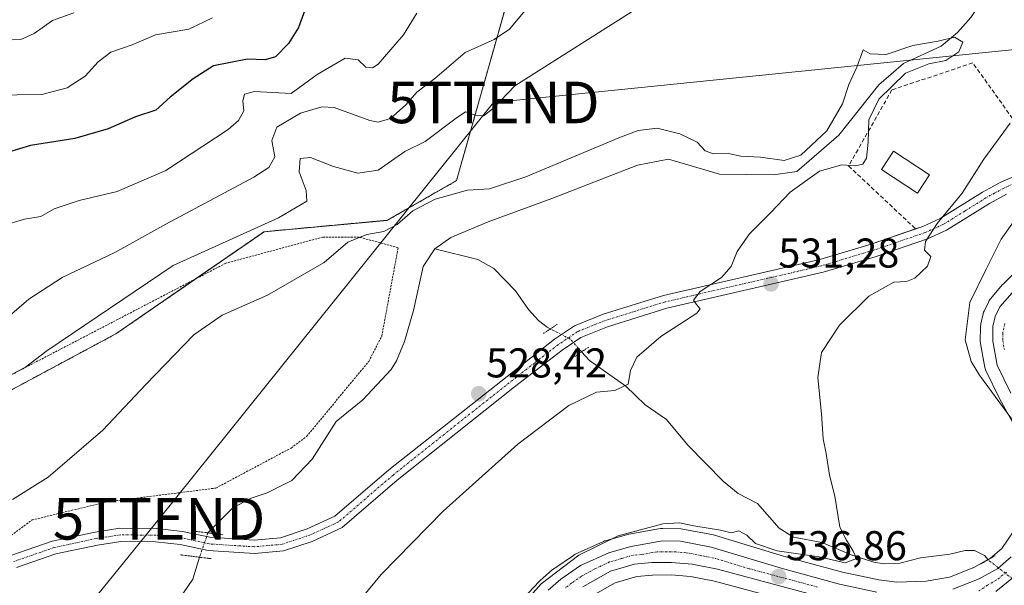
# Model space of a CAD drawing. Units: metres. Extents: x 596889 to 600322, y 4752249 to 4754612.
# Drawn here: x 599575 to 599813, y 4753478 to 4753614 of the extents above; entities that cross this region are included whole.
import ezdxf
from ezdxf.enums import TextEntityAlignment as Align

# ---------------------------------------------------------------- set-up
doc = ezdxf.new("R2010")
doc.units = ezdxf.units.M
doc.header["$MEASUREMENT"] = 0
for name, pattern in [('TRAZO_Y_PUNTO', [1, 0.5, -0.25, 0, -0.25]), ('TRAZOS', [0.75, 0.5, -0.25]), ('TRAZOS2', [0.375, 0.25, -0.125]), ('TRAZOSX2', [1.5, 1, -0.5])]:
    doc.linetypes.add(name, pattern=pattern)
doc.layers.get('0').update_dxf_attribs({"lineweight": 5})
for name, color, linetype, lineweight in [('Alambrada', 19, 'TRAZOS', 0), ('Arbolado forestal', 92, 'TRAZOS', 0), ('Arbolado forestal CxS', 92, 'Continuous', 0), ('Carretera de calzada única', 19, 'Continuous', 13), ('Carretera de calzada única Cxs', 19, 'Continuous', 13), ('Carretera de calzada única eje', 19, 'TRAZO_Y_PUNTO', 0), ('Carátula', 7, 'Continuous', 5), ('Corriente natural lineal', 142, 'Continuous', 13), ('Corriente natural lineal oculto', 19, 'TRAZO_Y_PUNTO', 13), ('Curva de nivel maestra', 36, 'Continuous', 30), ('Curva de nivel normal', 36, 'Continuous', 0), ('Edificación ligera', 1, 'Continuous', 0), ('Edificación ligera Cxs', 1, 'Continuous', 0), ('Núcleo urbano', 19, 'Continuous', 0), ('Núcleo urbano CxS', 19, 'Continuous', 0), ('Pista pavimentada', 135, 'Continuous', 13), ('Pista pavimentada Cxs', 135, 'Continuous', 0), ('Pista pavimentada eje', 135, 'TRAZO_Y_PUNTO', 0), ('Prado', 92, 'Continuous', 0), ('Prado CxS', 92, 'Continuous', 0), ('Puente lineal', 2, 'TRAZOS2', 0), ('Punto de cota en terreno', 7, 'Continuous', 0), ('Rótulo de punto de cota en terreno', 19, 'Continuous', 0), ('Seto lineal', 92, 'TRAZOSX2', 0), ('Tendido', 6, 'Continuous', 0), ('Torre de tendido puntual', 7, 'Continuous', 0)]:
    doc.layers.add(name, color=color, linetype=linetype, lineweight=lineweight)
doc.styles.add('Arial', font='txt', dxfattribs={"height": 0.2})

# ---------------------------------------------------------------- blocks, each defined once
blk = doc.blocks.new('*U153')
at = {"layer": 'Prado CxS', "color": 92, "linetype": 'Continuous', "lineweight": 0}
for points in [[(599815.6, 4753553.66, 542.31), (599812.48, 4753550.62, 542.01), (599812.29, 4753550.43, 542.02), (599809.35, 4753547, 541.48), (599809.04, 4753546.56, 541.4), (599808.94, 4753546.37, 541.38), (599807.81, 4753544.04, 541.18), (599807.69, 4753543.76, 541.17), (599807.58, 4753543.39, 541.16), (599807.03, 4753540.96, 540.91), (599807.01, 4753540.82, 540.9), (599806.96, 4753540.33, 540.86), (599806.92, 4753536.81, 540.67), (599806.97, 4753536.26, 540.65), (599808.01, 4753530.49, 540.43), (599808.14, 4753529.99, 540.42), (599808.27, 4753529.7, 540.42), (599811.57, 4753522.98, 539.89), (599811.64, 4753522.85, 539.89), (599817.61, 4753512.06, 539.5)], [(599816.34, 4753493.14, 538.36), (599812.09, 4753486.86, 538.19), (599809.38, 4753484.52, 537.98), (599805.35, 4753482.23, 537.72), (599799.51, 4753479.94, 537.9), (599793.87, 4753478.95, 537.73), (599786.81, 4753478.76, 537.21), (599782.47, 4753479.3, 536.56), (599773.71, 4753481.13, 536.05), (599759.75, 4753484.95, 535.36), (599742.88, 4753490.04, 535.42), (599742.57, 4753490.12, 535.43), (599735.18, 4753491.52, 535.2), (599734.71, 4753491.57, 535.2), (599730.42, 4753491.67, 535.18), (599730.35, 4753491.67, 535.17), (599729.83, 4753491.62, 535.14), (599722.19, 4753490.27, 534.96), (599721.91, 4753490.21, 534.96), (599716.55, 4753488.72, 535.04), (599716.32, 4753488.65, 535), (599716.1, 4753488.56, 534.95), (599709.3, 4753485.44, 534.34), (599709.05, 4753485.31, 534.36), (599708.87, 4753485.19, 534.38), (599704.12, 4753481.97, 534.3), (599703.87, 4753481.79, 534.3), (599703.81, 4753481.74, 534.3), (599700.76, 4753479.04, 534.57), (599700.57, 4753478.85, 534.57), (599695.4, 4753473.4, 534.93)], [(599394.79, 4753508.7, 573.91), (599411.1, 4753530.03, 573.99), (599441.43, 4753547.36, 572.14), (599474.24, 4753563.02, 564.74), (599496.44, 4753568.89, 563.95), (599508.18, 4753572, 563.46), (599517.55, 4753554.69, 558.17), (599538.46, 4753516.48, 539.05), (599561.54, 4753487.63, 530.02), (599566.03, 4753521.11, 533.81), (599598.57, 4753538.57, 532.99), (599634.28, 4753563.18, 534.18), (599663.97, 4753565.91, 530.36), (599680.66, 4753575.48, 530.62), (599695.34, 4753627.39, 542.14), (599680.28, 4753649.97, 548.61), (599686.55, 4753690.12, 551.65), (599676.94, 4753721.73, 558.68), (599655.16, 4753746.33, 568.1), (599632.07, 4753776.64, 580.55), (599613.75, 4753792.84, 587.43), (599608.73, 4753814.17, 592.59), (599617.51, 4753830.48, 594.41)], [(599712.77, 4753475.11, 536.12), (599718.92, 4753478.56, 535.87), (599724.1, 4753480.09, 536.21), (599727.88, 4753480.44, 536.38), (599732.37, 4753480.46, 536.61), (599737.05, 4753480.1, 536.97), (599742.84, 4753478.94, 537.14), (599775.7, 4753470.11, 538.5)]]:
    blk.add_polyline3d(points, dxfattribs=at)
blk = doc.blocks.new('*U179')
at = {"layer": 'Curva de nivel normal', "color": 36, "linetype": 'Continuous', "lineweight": 0}
blk.add_polyline3d([(599571.55, 4753609.29, 560), (599575.64, 4753609.45, 560), (599578.83, 4753610.92, 560), (599583.24, 4753614.06, 560), (599588.42, 4753615.88, 560)], dxfattribs=at)
blk = doc.blocks.new('*U188')
at = {"layer": 'Curva de nivel normal', "color": 36, "linetype": 'Continuous', "lineweight": 0}
blk.add_polyline3d([(599621.81, 4753614.7, 555), (599616.1, 4753612, 555), (599608.09, 4753610.58, 555), (599602.5, 4753608.23, 555), (599597.34, 4753606.43, 555), (599594.26, 4753604.12, 555), (599591.16, 4753600.64, 555), (599586.77, 4753597.84, 555), (599580.71, 4753596.27, 555), (599568.72, 4753596.05, 555)], dxfattribs=at)
blk = doc.blocks.new('*U262')
at = {"layer": 'Curva de nivel maestra', "color": 36, "linetype": 'Continuous', "lineweight": 30}
blk.add_polyline3d([(599644.96, 4753619.03, 550), (599642.55, 4753612.36, 550), (599640.19, 4753608.5, 550), (599637.02, 4753605.3, 550), (599634.54, 4753604.55, 550), (599630.25, 4753604.74, 550), (599622.06, 4753603.12, 550), (599617.16, 4753600.04, 550), (599611.6, 4753595.57, 550), (599608.21, 4753592.45, 550), (599603.28, 4753590.81, 550), (599596.71, 4753587.99, 550), (599588.69, 4753585.62, 550), (599577.97, 4753583.95, 550), (599572.67, 4753582.3, 550)], dxfattribs=at)
blk = doc.blocks.new('5PATER')
at = {"layer": 'Carátula', "linetype": 'Continuous', "lineweight": 5}
h = blk.add_hatch(color=250, dxfattribs=at)
edge = h.paths.add_edge_path()
edge.add_ellipse((0, 0.01), major_axis=(-1.33, -1.34), ratio=0.999422, start_angle=0, end_angle=360)
blk = doc.blocks.new('5TTEND')
blk.add_text('5TTEND', height=10).set_placement((0, 0), align=Align.MIDDLE_CENTER)

msp = doc.modelspace()

# ---------------------------------------------------------------- linework, layer by layer
at = {"layer": 'Alambrada', "color": 19, "linetype": 'TRAZOS', "lineweight": 0}
msp.add_polyline3d([(599561.29, 4753481.1, 533.45), (599578.33, 4753493.71, 529.32), (599596.26, 4753498.05, 528.08), (599622.66, 4753501.4, 528.82), (599640.78, 4753511.05, 526.4), (599644.52, 4753513.81, 528.49), (599659.5, 4753531.93, 530.39), (599662.65, 4753538.04, 534.61), (599666.59, 4753559.32, 529.26), (599657.13, 4753561.88, 534.32), (599648.46, 4753561.88, 538.66), (599625.02, 4753555.57, 533.11), (599571.63, 4753527.8, 536.14), (599543.66, 4753509.08, 534.57)], dxfattribs=at)
at = {"layer": 'Arbolado forestal', "color": 92, "linetype": 'TRAZOS', "lineweight": 0}
msp.add_polyline3d([(599394.79, 4753508.7, 573.91), (599411.1, 4753530.03, 573.99), (599441.43, 4753547.36, 572.14), (599474.24, 4753563.02, 564.74), (599496.44, 4753568.89, 563.95), (599508.18, 4753572, 563.46), (599517.55, 4753554.69, 558.17), (599533.04, 4753526.38, 546.25), (599538.46, 4753516.48, 539.05), (599541.29, 4753512.94, 535.82), (599544.13, 4753509.39, 534.23), (599561.53, 4753487.63, 530.02), (599566.03, 4753521.11, 533.81), (599598.57, 4753538.57, 532.99), (599617.77, 4753551.8, 532.19), (599634.28, 4753563.18, 534.18), (599663.97, 4753565.92, 530.36), (599680.66, 4753575.48, 530.62), (599695.34, 4753627.39, 542.14)], dxfattribs=at)
at = {"layer": 'Arbolado forestal CxS', "color": 92, "linetype": 'Continuous', "lineweight": 0}
msp.add_polyline3d([(599617.51, 4753830.48, 594.41), (599608.73, 4753814.17, 592.59), (599613.75, 4753792.84, 587.43), (599632.07, 4753776.64, 580.55), (599655.16, 4753746.33, 568.1), (599676.94, 4753721.73, 558.68), (599686.55, 4753690.12, 551.65), (599680.28, 4753649.97, 548.61), (599695.34, 4753627.39, 542.14), (599680.66, 4753575.48, 530.62), (599663.97, 4753565.91, 530.36), (599634.28, 4753563.18, 534.18), (599598.57, 4753538.57, 532.99), (599566.03, 4753521.11, 533.81), (599561.54, 4753487.63, 530.02), (599538.46, 4753516.48, 539.05), (599517.55, 4753554.69, 558.17), (599508.18, 4753572, 563.46), (599496.44, 4753568.89, 563.95), (599474.24, 4753563.02, 564.74), (599441.43, 4753547.36, 572.14), (599411.1, 4753530.03, 573.99), (599394.79, 4753508.7, 573.91)], dxfattribs=at)
at = {"layer": 'Carretera de calzada única', "color": 19, "linetype": 'Continuous', "lineweight": 13}
for points in [[(599814.26, 4753524.3, 540.51), (599810.96, 4753531.02, 541.09), (599809.92, 4753536.79, 541.21), (599809.96, 4753540.3, 541.41), (599810.51, 4753542.73, 541.66), (599811.64, 4753545.06, 541.98), (599814.57, 4753548.47, 542.19)], [(599702.75, 4753476.79, 535.22), (599705.8, 4753479.49, 535.23), (599710.55, 4753482.71, 535.42), (599717.35, 4753485.83, 535.49), (599722.71, 4753487.32, 535.81), (599730.35, 4753488.67, 536.06), (599734.64, 4753488.57, 536.14), (599742.01, 4753487.17, 536.04), (599758.92, 4753482.07, 536.27), (599773.01, 4753478.21, 537), (599781.98, 4753476.34, 537.26)], [(599800.32, 4753477.04, 538.55), (599806.64, 4753479.51, 538.54), (599811.12, 4753482.06, 538.62), (599814.35, 4753484.85, 538.76)], [(599776.48, 4753473.01, 537.77), (599743.53, 4753481.86, 536.64), (599737.46, 4753483.08, 536.18), (599732.48, 4753483.46, 535.87), (599727.73, 4753483.44, 535.73), (599723.53, 4753483.05, 535.75), (599717.75, 4753481.34, 535.72), (599711.08, 4753477.6, 535.59)], [(599815.35, 4753480.26, 539.03), (599810.67, 4753476.5, 539.1)]]:
    msp.add_polyline3d(points, dxfattribs=at)
at = {"layer": 'Carretera de calzada única Cxs', "color": 19, "linetype": 'Continuous', "lineweight": 13}
for points in [[(599814.26, 4753524.3, 540.51), (599810.96, 4753531.02, 541.09), (599809.92, 4753536.79, 541.21), (599809.96, 4753540.3, 541.41), (599810.51, 4753542.73, 541.66), (599811.64, 4753545.06, 541.98), (599814.57, 4753548.47, 542.19)], [(599702.75, 4753476.79, 535.22), (599705.8, 4753479.49, 535.23), (599710.55, 4753482.71, 535.42), (599717.35, 4753485.83, 535.49), (599722.71, 4753487.32, 535.81), (599730.35, 4753488.67, 536.06), (599734.64, 4753488.57, 536.14), (599742.01, 4753487.17, 536.04), (599758.92, 4753482.07, 536.27), (599773.01, 4753478.21, 537), (599781.98, 4753476.34, 537.26)], [(599800.32, 4753477.04, 538.55), (599806.64, 4753479.51, 538.54), (599811.12, 4753482.06, 538.62), (599814.35, 4753484.85, 538.76)], [(599776.48, 4753473.01, 537.77), (599743.53, 4753481.86, 536.64), (599737.46, 4753483.08, 536.18), (599732.48, 4753483.46, 535.87), (599727.73, 4753483.44, 535.73), (599723.53, 4753483.05, 535.75), (599717.75, 4753481.34, 535.72), (599711.08, 4753477.6, 535.59)], [(599815.35, 4753480.26, 539.03), (599810.67, 4753476.5, 539.1)]]:
    msp.add_polyline3d(points, dxfattribs=at)
at = {"layer": 'Carretera de calzada única eje', "color": 19, "linetype": 'TRAZO_Y_PUNTO', "lineweight": 0}
for points in [[(599812.83, 4753541.09, 541.73), (599812.33, 4753538.68, 541.6), (599812.32, 4753536.93, 541.51), (599812.73, 4753534.74, 541.41)], [(599767.71, 4753477.54, 537.13), (599751.23, 4753481.97, 536.64), (599742.76, 4753484.51, 536.27), (599739.73, 4753485.11, 536.16), (599736.05, 4753485.82, 536.08), (599733.55, 4753486.01, 536.02), (599731.41, 4753486.06, 535.97), (599729.03, 4753486.06, 535.93), (599725.23, 4753485.38, 535.8), (599723.12, 4753485.18, 535.74), (599720.44, 4753484.43, 535.68), (599717.55, 4753483.59, 535.69), (599714.14, 4753482.02, 535.62), (599710.82, 4753480.16, 535.46), (599708.44, 4753478.55, 535.48), (599706.73, 4753477.17, 535.47)], [(599813.23, 4753481.16, 538.89), (599810.89, 4753479.27, 538.95), (599808.66, 4753478.01, 538.94), (599806.57, 4753476.61, 538.87)]]:
    msp.add_polyline3d(points, dxfattribs=at)
at = {"layer": 'Corriente natural lineal', "color": 142, "linetype": 'Continuous', "lineweight": 13}
for points in [[(599813.98, 4753626.98, 530.33), (599808.99, 4753621.34, 530.59), (599804.64, 4753614.82, 530.56), (599801.42, 4753611.18, 529.87), (599797.47, 4753607.87, 529.73), (599788.4, 4753603.67, 529.5), (599782.42, 4753598.6, 528.99), (599772.84, 4753586.4, 529.02), (599762.71, 4753577.7, 529.71), (599757.03, 4753576.91, 529.78), (599744.02, 4753577.07, 528.67), (599731.73, 4753580.67, 528.62), (599724.3, 4753579.23, 528.27), (599703.66, 4753571.19, 528.52), (599688.3, 4753565.54, 527.89), (599679.31, 4753561.77, 527.63), (599675.42, 4753559.04, 527.45)], [(599675.42, 4753559.04, 527.45), (599672.62, 4753554.82, 527.68), (599670.26, 4753544.16, 527.49), (599668.13, 4753536.72, 527.31), (599666.21, 4753532.06, 527.1), (599664.92, 4753529.95, 527), (599658.06, 4753522.65, 526.95), (599651.63, 4753517.4, 526.19), (599645.85, 4753508.39, 526.58), (599640.98, 4753503.21, 526.29), (599634.99, 4753500.22, 525.92), (599631.14, 4753498.93, 525.92), (599626.74, 4753496.67, 525.74), (599620.72, 4753490.61, 526.45)], [(599703.27, 4753539.76, 528.36), (599702.54, 4753540.14, 528.33), (599700.44, 4753541.79, 528.3), (599698, 4753544.45, 528.21), (599694.86, 4753548.93, 528.07), (599689.67, 4753554.28, 527.91), (599685.83, 4753556.46, 527.69), (599675.42, 4753559.04, 527.45)], [(599808.8, 4753484.12, 537.9), (599807.89, 4753485.17, 537.65), (599805.52, 4753486.39, 537.25), (599803.24, 4753486.37, 537.07), (599799.56, 4753485.46, 536.72), (599792.5, 4753484.62, 535.87), (599787.52, 4753483.31, 535.59), (599783.72, 4753483.16, 535.2), (599781.25, 4753483.55, 534.78), (599775.81, 4753485.31, 535.18), (599768.69, 4753488.26, 534.4), (599761.89, 4753489.56, 534.19), (599758.42, 4753491.77, 533.88), (599753.21, 4753497.7, 533.56), (599748.53, 4753500.13, 532.86), (599745.01, 4753503.01, 532.29), (599736.38, 4753511.7, 531.25), (599731.28, 4753517.89, 530.83), (599726.17, 4753521.42, 530.16), (599721.47, 4753525.97, 530.04), (599712.72, 4753532.12, 528.95), (599710.82, 4753534.23, 528.86)], [(599618.68, 4753484.74, 526.43), (599617.08, 4753479.45, 526.07), (599611.42, 4753471.13, 525.6), (599602.7, 4753457.06, 525.98), (599592.09, 4753438.22, 524), (599584.79, 4753417.82, 523.55), (599583.89, 4753414.28, 524.2), (599583.14, 4753404.32, 523.74), (599582.21, 4753398.6, 523.03), (599580.71, 4753393.81, 523.52), (599576.4, 4753387.35, 523.21), (599572.32, 4753379.11, 522.79)]]:
    msp.add_polyline3d(points, dxfattribs=at)
at = {"layer": 'Corriente natural lineal oculto', "color": 19, "linetype": 'TRAZO_Y_PUNTO', "lineweight": 13}
for points in [[(599710.82, 4753534.23, 528.86), (599708.09, 4753537.29, 528.67), (599703.27, 4753539.76, 528.36)], [(599620.72, 4753490.61, 526.45), (599618.68, 4753484.74, 526.43)], [(599816.43, 4753478.18, 539.05), (599808.8, 4753484.12, 537.9)]]:
    msp.add_polyline3d(points, dxfattribs=at)
at = {"layer": 'Curva de nivel normal', "color": 36, "linetype": 'Continuous', "lineweight": 0}
for points in [[(599572.9, 4753542.88, 540), (599577.58, 4753546.93, 540), (599585.61, 4753552.15, 540), (599598.29, 4753558.16, 540), (599610.57, 4753565.01, 540), (599631.81, 4753576.32, 540), (599635.4, 4753578.63, 540), (599636.86, 4753581.22, 540), (599636.13, 4753585.16, 540), (599637.38, 4753588.32, 540), (599643.04, 4753591.7, 540), (599648.23, 4753593.23, 540), (599651.13, 4753593.13, 540), (599659.75, 4753589.98, 540), (599661.78, 4753589.6, 540), (599664.74, 4753590.48, 540), (599668.41, 4753593.72, 540), (599671.07, 4753596.81, 540), (599675.41, 4753600.06, 540), (599682.74, 4753606.32, 540), (599689.74, 4753609.48, 540), (599693.41, 4753612.01, 540), (599699.7, 4753619.52, 540)], [(599723.02, 4753616.2, 535), (599694.74, 4753598.3, 535), (599689.5, 4753592.87, 535), (599687.19, 4753591.12, 535), (599685.15, 4753591.24, 535), (599682.83, 4753592.05, 535), (599680.56, 4753590.49, 535), (599673.13, 4753584.94, 535), (599668.21, 4753582.5, 535), (599661.77, 4753577.97, 535), (599656.88, 4753577.24, 535), (599650.99, 4753578.87, 535), (599645.45, 4753581.02, 535), (599642.98, 4753580.83, 535), (599642.74, 4753577.59, 535), (599644.44, 4753573.14, 535), (599644.58, 4753570.56, 535), (599637.78, 4753566.55, 535), (599612.37, 4753555.04, 535), (599581.88, 4753534.44, 535), (599576.75, 4753530.56, 535), (599569.8, 4753526.92, 535)], [(599571.13, 4753564.57, 545), (599576.49, 4753566.21, 545), (599580.48, 4753566.82, 545), (599583.69, 4753568.72, 545), (599589.67, 4753570.69, 545), (599598.88, 4753572.82, 545), (599610.57, 4753577.94, 545), (599625.59, 4753587.78, 545), (599628.09, 4753589.95, 545), (599629.37, 4753592.32, 545), (599629.18, 4753594.62, 545), (599629.58, 4753596.3, 545), (599632, 4753596.95, 545), (599640.79, 4753596.44, 545), (599647.07, 4753601.03, 545), (599653.8, 4753604.95, 545), (599656.97, 4753604.6, 545), (599658.8, 4753602.81, 545), (599660.37, 4753602.62, 545), (599661.74, 4753603.58, 545), (599667.84, 4753610.6, 545), (599671.13, 4753615.79, 545)], [(599573.62, 4753498.63, 530), (599582.23, 4753504.04, 530), (599595.43, 4753515.36, 530), (599605.8, 4753526.38, 530), (599617.31, 4753538.31, 530), (599624.13, 4753543.09, 530), (599635.11, 4753547.86, 530), (599648.74, 4753555.73, 530), (599654.45, 4753560.65, 530), (599659.02, 4753562.46, 530), (599663.13, 4753563.25, 530), (599666.38, 4753564.88, 530), (599670.12, 4753568.19, 530), (599675.49, 4753570.98, 530), (599683.27, 4753573.19, 530), (599688.62, 4753573.51, 530), (599697.34, 4753576.4, 530), (599719.81, 4753585.82, 530), (599724.48, 4753587.52, 530), (599729.01, 4753588.13, 530), (599734.47, 4753586.75, 530), (599738.63, 4753584.72, 530), (599740.6, 4753582.64, 530), (599742.58, 4753581.95, 530), (599746.21, 4753582.03, 530), (599749.2, 4753581.38, 530), (599753.95, 4753581.1, 530), (599759.62, 4753580.34, 530), (599763.67, 4753581.59, 530), (599769.96, 4753587.5, 530), (599773.67, 4753594, 530), (599775.25, 4753598.63, 530), (599777.19, 4753602.83, 530), (599778.7, 4753607.01, 530), (599780.33, 4753606.04, 530), (599784.19, 4753605.89, 530), (599790.63, 4753608, 530), (599796.73, 4753609.09, 530), (599800.69, 4753610.05, 530), (599802.72, 4753608.87, 530), (599801.74, 4753606.48, 530), (599798.63, 4753604.43, 530), (599794.51, 4753603.65, 530), (599788.92, 4753601.34, 530), (599782.46, 4753595.11, 530), (599780.07, 4753590.11, 530), (599779.92, 4753584.77, 530), (599779.47, 4753580.92, 530), (599778.6, 4753579.41, 530), (599776.86, 4753579.03, 530), (599773.53, 4753579.26, 530), (599768.18, 4753577.74, 530), (599761.12, 4753572.7, 530), (599756.34, 4753567.71, 530), (599751.3, 4753562.67, 530), (599748.34, 4753558.44, 530), (599746.86, 4753554.77, 530), (599744.56, 4753552.11, 530), (599739.42, 4753548.77, 530), (599737.78, 4753546.66, 530), (599738.5, 4753545.64, 530), (599739.41, 4753544.6, 530), (599738.62, 4753543.53, 530), (599729.94, 4753537.95, 530), (599724.12, 4753532.91, 530), (599722.57, 4753529.75, 530), (599722.03, 4753526.43, 530), (599718.84, 4753524.89, 530), (599714.43, 4753524.49, 530), (599707.74, 4753521.32, 530), (599695.41, 4753511.97, 530), (599677.41, 4753495.81, 530), (599662.53, 4753480.55, 530), (599655.27, 4753471.83, 530)], [(599694.02, 4753470.37, 535), (599701.1, 4753478.35, 535), (599710.17, 4753485.26, 535), (599719.6, 4753489.93, 535), (599730.41, 4753492.8, 535), (599734.41, 4753493.03, 535), (599737.87, 4753492.3, 535), (599744.27, 4753491.26, 535), (599746.87, 4753490.6, 535), (599748.74, 4753491.06, 535), (599750.66, 4753490.05, 535), (599752.71, 4753488.04, 535), (599757.92, 4753486.29, 535), (599768.08, 4753484.82, 535), (599774.36, 4753483.36, 535), (599777.08, 4753484.4, 535), (599776.26, 4753486.22, 535), (599774.68, 4753488.82, 535), (599773.06, 4753492, 535), (599771.89, 4753499.41, 535), (599770.57, 4753504.54, 535), (599769.79, 4753509.75, 535), (599769.08, 4753513.24, 535), (599768.63, 4753519.25, 535), (599767.73, 4753528.08, 535), (599768.6, 4753534.03, 535), (599772.97, 4753540.64, 535), (599780.07, 4753547.65, 535), (599786.1, 4753551.03, 535), (599789.11, 4753551.2, 535), (599791.17, 4753552.01, 535), (599794.22, 4753554.87, 535), (599795.02, 4753557.17, 535), (599793.47, 4753558.73, 535), (599793.69, 4753560.81, 535), (599796.56, 4753565.11, 535), (599802.51, 4753572.44, 535), (599807.76, 4753580.68, 535), (599814.15, 4753589.31, 535)], [(599816.31, 4753515.61, 540), (599806.74, 4753528.64, 540), (599804.75, 4753531.92, 540), (599803.25, 4753537.09, 540), (599804.4, 4753546.1, 540), (599808.36, 4753554.17, 540), (599811.91, 4753561.37, 540), (599817.48, 4753569.17, 540)]]:
    msp.add_polyline3d(points, dxfattribs=at)
at = {"layer": 'Edificación ligera', "color": 1, "linetype": 'Continuous', "lineweight": 0}
msp.add_polyline3d([(599794.65, 4753576.87, 534.49), (599791.74, 4753572.45, 534.22), (599783.07, 4753578.16, 535.25), (599785.98, 4753582.59, 534.74), (599794.65, 4753576.87, 534.49)], dxfattribs=at)
at = {"layer": 'Edificación ligera Cxs', "color": 1, "linetype": 'Continuous', "lineweight": 0}
msp.add_polyline3d([(599794.65, 4753576.87, 534.49), (599791.74, 4753572.45, 534.22), (599783.07, 4753578.16, 535.25), (599785.98, 4753582.59, 534.74), (599794.65, 4753576.87, 534.49)], close=True, dxfattribs=at)
at = {"layer": 'Núcleo urbano', "color": 19, "linetype": 'Continuous', "lineweight": 0}
for points in [[(599815.6, 4753553.66, 542.31), (599812.48, 4753550.62, 542.01), (599812.29, 4753550.43, 542.02), (599809.35, 4753547, 541.48), (599809.04, 4753546.56, 541.4), (599808.94, 4753546.37, 541.38), (599807.81, 4753544.04, 541.18), (599807.69, 4753543.76, 541.17), (599807.58, 4753543.39, 541.16), (599807.03, 4753540.96, 540.91), (599807.01, 4753540.82, 540.9), (599806.96, 4753540.33, 540.86), (599806.92, 4753536.81, 540.67), (599806.97, 4753536.26, 540.65), (599808.01, 4753530.49, 540.43), (599808.14, 4753529.99, 540.42), (599808.27, 4753529.7, 540.42), (599811.57, 4753522.98, 539.89), (599811.64, 4753522.85, 539.89), (599817.61, 4753512.06, 539.5)], [(599816.34, 4753493.14, 538.36), (599812.09, 4753486.86, 538.19), (599809.38, 4753484.52, 537.98), (599808.76, 4753484.17, 537.89), (599805.34, 4753482.23, 537.72), (599799.51, 4753479.94, 537.9), (599793.87, 4753478.95, 537.72), (599786.81, 4753478.76, 537.21), (599782.47, 4753479.3, 536.56), (599773.71, 4753481.13, 536.05), (599759.75, 4753484.95, 535.36), (599742.88, 4753490.04, 535.42), (599742.57, 4753490.12, 535.43), (599735.18, 4753491.52, 535.2), (599734.71, 4753491.57, 535.2), (599730.42, 4753491.67, 535.18), (599730.35, 4753491.67, 535.17), (599729.83, 4753491.62, 535.14), (599722.19, 4753490.27, 534.96), (599721.91, 4753490.21, 534.96), (599716.55, 4753488.72, 535.04), (599716.32, 4753488.65, 535), (599716.1, 4753488.56, 534.95), (599709.3, 4753485.44, 534.34), (599709.05, 4753485.31, 534.36), (599708.87, 4753485.19, 534.38), (599704.12, 4753481.97, 534.3), (599703.87, 4753481.79, 534.3), (599703.81, 4753481.74, 534.3), (599700.76, 4753479.04, 534.57), (599700.57, 4753478.86, 534.57), (599695.4, 4753473.41, 534.93)], [(599712.77, 4753475.11, 536.12), (599718.92, 4753478.56, 535.87), (599724.1, 4753480.09, 536.21), (599727.87, 4753480.44, 536.38), (599732.37, 4753480.46, 536.61), (599737.05, 4753480.1, 536.97), (599742.84, 4753478.94, 537.14), (599775.7, 4753470.11, 538.5)]]:
    msp.add_polyline3d(points, dxfattribs=at)
at = {"layer": 'Núcleo urbano CxS', "color": 19, "linetype": 'Continuous', "lineweight": 0}
for points in [[(599817.61, 4753512.06, 539.5), (599811.64, 4753522.85, 539.89), (599811.57, 4753522.98, 539.89), (599808.27, 4753529.7, 540.42), (599808.14, 4753529.99, 540.42), (599808.01, 4753530.49, 540.43), (599806.97, 4753536.26, 540.65), (599806.92, 4753536.81, 540.67), (599806.96, 4753540.33, 540.86), (599807.01, 4753540.82, 540.9), (599807.03, 4753540.96, 540.91), (599807.58, 4753543.39, 541.16), (599807.69, 4753543.76, 541.17), (599807.81, 4753544.04, 541.18), (599808.94, 4753546.37, 541.38), (599809.04, 4753546.56, 541.4), (599809.35, 4753547, 541.48), (599812.29, 4753550.43, 542.02), (599812.48, 4753550.62, 542.01), (599815.6, 4753553.66, 542.31)], [(599695.4, 4753473.4, 534.93), (599700.57, 4753478.85, 534.57), (599700.76, 4753479.04, 534.57), (599703.81, 4753481.74, 534.3), (599703.87, 4753481.79, 534.3), (599704.12, 4753481.97, 534.3), (599708.87, 4753485.19, 534.38), (599709.05, 4753485.31, 534.36), (599709.3, 4753485.44, 534.34), (599716.1, 4753488.56, 534.95), (599716.32, 4753488.65, 535), (599716.55, 4753488.72, 535.04), (599721.91, 4753490.21, 534.96), (599722.19, 4753490.27, 534.96), (599729.83, 4753491.62, 535.14), (599730.35, 4753491.67, 535.17), (599730.42, 4753491.67, 535.18), (599734.71, 4753491.57, 535.2), (599735.18, 4753491.52, 535.2), (599742.57, 4753490.12, 535.43), (599742.88, 4753490.04, 535.42), (599759.75, 4753484.95, 535.36), (599773.71, 4753481.13, 536.05), (599782.47, 4753479.3, 536.56), (599786.81, 4753478.76, 537.21), (599793.87, 4753478.95, 537.73), (599799.51, 4753479.94, 537.9), (599805.35, 4753482.23, 537.72), (599809.38, 4753484.52, 537.98), (599812.09, 4753486.86, 538.19), (599816.34, 4753493.14, 538.36)], [(599775.7, 4753470.11, 538.5), (599742.84, 4753478.94, 537.14), (599737.05, 4753480.1, 536.97), (599732.37, 4753480.46, 536.61), (599727.88, 4753480.44, 536.38), (599724.1, 4753480.09, 536.21), (599718.92, 4753478.56, 535.87), (599712.77, 4753475.11, 536.12)]]:
    msp.add_polyline3d(points, dxfattribs=at)
at = {"layer": 'Pista pavimentada', "color": 135, "linetype": 'Continuous', "lineweight": 13}
for points in [[(599791.31, 4753563.86, 534.22), (599793.05, 4753564.45, 534.41), (599797.26, 4753566.36, 534.77), (599807.48, 4753572.71, 536.32), (599811.84, 4753575.1, 537.48), (599816.49, 4753577.14, 538.62), (599821.89, 4753578.14, 539.55), (599823.43, 4753578.27, 539.76)], [(599813.25, 4753572.22, 538.27), (599809.1, 4753569.94, 537.31), (599798.77, 4753563.53, 535.58), (599794.23, 4753561.47, 534.86), (599781.57, 4753557.15, 533.37), (599769.01, 4753553.4, 532.23), (599731.37, 4753544.71, 529.45), (599717.08, 4753540.29, 528.82), (599710.61, 4753537.68, 528.82), (599706.12, 4753534.64, 528.73), (599694.6, 4753525.8, 528.44), (599666.39, 4753503.3, 528.09), (599653.08, 4753491.87, 527.73), (599645.84, 4753488.56, 527.44), (599638.93, 4753486.28, 527.31), (599631.95, 4753485.64, 527.01), (599620.79, 4753486.36, 526.68), (599614.05, 4753487.8, 526.67), (599608.13, 4753488.46, 526.85), (599599.76, 4753488.51, 527.14), (599594.12, 4753487.66, 527.24), (599584.08, 4753485.52, 527.86), (599574.59, 4753482.23, 528.28)], [(599573.25, 4753485.15, 528.77), (599583.22, 4753488.61, 528.16), (599593.55, 4753490.81, 527.62), (599599.53, 4753491.71, 527.38), (599608.32, 4753491.66, 527.11), (599614.57, 4753490.97, 526.82), (599621.23, 4753489.54, 526.58), (599631.91, 4753488.85, 527.16), (599638.27, 4753489.43, 527.18), (599644.67, 4753491.54, 527.32), (599651.34, 4753494.6, 527.69), (599664.35, 4753505.77, 527.9), (599704.24, 4753537.24, 528.49), (599709.09, 4753540.52, 528.58), (599716, 4753543.31, 528.68), (599730.53, 4753547.8, 529.2), (599768.2, 4753556.5, 531.85), (599780.59, 4753560.2, 533.08), (599791.31, 4753563.86, 534.22)]]:
    msp.add_polyline3d(points, dxfattribs=at)
at = {"layer": 'Pista pavimentada Cxs', "color": 135, "linetype": 'Continuous', "lineweight": 0}
for points in [[(599573.25, 4753485.15, 528.77), (599583.22, 4753488.61, 528.16), (599593.55, 4753490.81, 527.62), (599599.53, 4753491.71, 527.38), (599608.32, 4753491.66, 527.11), (599614.57, 4753490.97, 526.82), (599621.23, 4753489.54, 526.58), (599631.91, 4753488.85, 527.16), (599638.27, 4753489.43, 527.18), (599644.67, 4753491.54, 527.32), (599651.34, 4753494.6, 527.69), (599664.35, 4753505.77, 527.9), (599704.24, 4753537.24, 528.49), (599709.09, 4753540.52, 528.58), (599716, 4753543.31, 528.68), (599730.53, 4753547.8, 529.2), (599768.2, 4753556.5, 531.85), (599780.59, 4753560.2, 533.08), (599793.05, 4753564.45, 534.41), (599797.26, 4753566.36, 534.77), (599807.48, 4753572.71, 536.32), (599811.84, 4753575.1, 537.48), (599816.49, 4753577.14, 538.62)], [(599813.25, 4753572.22, 538.27), (599809.1, 4753569.94, 537.31), (599798.77, 4753563.53, 535.58), (599794.23, 4753561.47, 534.86), (599781.57, 4753557.15, 533.37), (599769.01, 4753553.4, 532.23), (599731.37, 4753544.71, 529.45), (599717.08, 4753540.29, 528.82), (599710.61, 4753537.68, 528.82), (599706.12, 4753534.64, 528.73), (599694.6, 4753525.8, 528.44), (599666.39, 4753503.3, 528.09), (599653.08, 4753491.87, 527.73), (599645.84, 4753488.56, 527.44), (599638.93, 4753486.28, 527.31), (599631.95, 4753485.64, 527.01), (599620.79, 4753486.36, 526.68), (599614.05, 4753487.8, 526.67), (599608.13, 4753488.46, 526.85), (599599.76, 4753488.51, 527.14), (599594.12, 4753487.66, 527.24), (599584.08, 4753485.52, 527.86), (599574.59, 4753482.23, 528.28)]]:
    msp.add_polyline3d(points, dxfattribs=at)
at = {"layer": 'Pista pavimentada eje', "color": 135, "linetype": 'TRAZO_Y_PUNTO', "lineweight": 0}
msp.add_polyline3d([(599816.97, 4753575.6, 538.72), (599812.55, 4753573.66, 537.98), (599810.37, 4753572.47, 537.47), (599808.29, 4753571.33, 536.85), (599803.18, 4753568.15, 536.11), (599798.02, 4753564.95, 535.2), (599793.64, 4753562.96, 534.72), (599781.08, 4753558.68, 533.29), (599768.61, 4753554.95, 532.04), (599730.95, 4753546.26, 529.33), (599723.81, 4753544.05, 529.17), (599716.54, 4753541.8, 528.75), (599709.85, 4753539.1, 528.71), (599705.18, 4753535.94, 528.61), (599699.42, 4753531.52, 528.55), (599679.48, 4753515.79, 528.24), (599665.37, 4753504.54, 527.99), (599652.21, 4753493.24, 527.74), (599648.59, 4753491.58, 527.51), (599645.26, 4753490.05, 527.4), (599638.6, 4753487.86, 527.34), (599631.93, 4753487.25, 527.14), (599621.01, 4753487.95, 526.72), (599617.64, 4753488.67, 526.79), (599614.31, 4753489.39, 526.81), (599611.19, 4753489.73, 526.86), (599608.23, 4753490.06, 526.98), (599599.65, 4753490.11, 527.26), (599593.84, 4753489.24, 527.45), (599583.65, 4753487.07, 528.01), (599573.92, 4753483.69, 528.47)], dxfattribs=at)
at = {"layer": 'Prado', "color": 92, "linetype": 'Continuous', "lineweight": 0}
for points in [[(599394.79, 4753508.7, 573.91), (599411.1, 4753530.03, 573.99), (599441.43, 4753547.36, 572.14), (599474.24, 4753563.02, 564.74), (599496.44, 4753568.89, 563.95), (599508.18, 4753572, 563.46), (599517.55, 4753554.69, 558.17), (599533.04, 4753526.38, 546.25), (599538.46, 4753516.48, 539.05), (599541.29, 4753512.94, 535.82), (599544.13, 4753509.39, 534.23), (599561.53, 4753487.63, 530.02), (599566.03, 4753521.11, 533.81), (599598.57, 4753538.57, 532.99), (599617.77, 4753551.8, 532.19), (599634.28, 4753563.18, 534.18), (599663.97, 4753565.92, 530.36), (599680.66, 4753575.48, 530.62), (599695.34, 4753627.39, 542.14)], [(599815.6, 4753553.66, 542.31), (599812.48, 4753550.62, 542.01), (599812.29, 4753550.43, 542.02), (599809.35, 4753547, 541.48), (599809.04, 4753546.56, 541.4), (599808.94, 4753546.37, 541.38), (599807.81, 4753544.04, 541.18), (599807.69, 4753543.76, 541.17), (599807.58, 4753543.39, 541.16), (599807.03, 4753540.96, 540.91), (599807.01, 4753540.82, 540.9), (599806.96, 4753540.33, 540.86), (599806.92, 4753536.81, 540.67), (599806.97, 4753536.26, 540.65), (599808.01, 4753530.49, 540.43), (599808.14, 4753529.99, 540.42), (599808.27, 4753529.7, 540.42), (599811.57, 4753522.98, 539.89), (599811.64, 4753522.85, 539.89), (599817.61, 4753512.06, 539.5)], [(599816.34, 4753493.14, 538.36), (599812.09, 4753486.86, 538.19), (599809.38, 4753484.52, 537.98), (599808.76, 4753484.17, 537.89), (599805.34, 4753482.23, 537.72), (599799.51, 4753479.94, 537.9), (599793.87, 4753478.95, 537.72), (599786.81, 4753478.76, 537.21), (599782.47, 4753479.3, 536.56), (599773.71, 4753481.13, 536.05), (599759.75, 4753484.95, 535.36), (599742.88, 4753490.04, 535.42), (599742.57, 4753490.12, 535.43), (599735.18, 4753491.52, 535.2), (599734.71, 4753491.57, 535.2), (599730.42, 4753491.67, 535.18), (599730.35, 4753491.67, 535.17), (599729.83, 4753491.62, 535.14), (599722.19, 4753490.27, 534.96), (599721.91, 4753490.21, 534.96), (599716.55, 4753488.72, 535.04), (599716.32, 4753488.65, 535), (599716.1, 4753488.56, 534.95), (599709.3, 4753485.44, 534.34), (599709.05, 4753485.31, 534.36), (599708.87, 4753485.19, 534.38), (599704.12, 4753481.97, 534.3), (599703.87, 4753481.79, 534.3), (599703.81, 4753481.74, 534.3), (599700.76, 4753479.04, 534.57), (599700.57, 4753478.86, 534.57), (599695.4, 4753473.41, 534.93)], [(599712.77, 4753475.11, 536.12), (599718.92, 4753478.56, 535.87), (599724.1, 4753480.09, 536.21), (599727.87, 4753480.44, 536.38), (599732.37, 4753480.46, 536.61), (599737.05, 4753480.1, 536.97), (599742.84, 4753478.94, 537.14), (599775.7, 4753470.11, 538.5)]]:
    msp.add_polyline3d(points, dxfattribs=at)
at = {"layer": 'Puente lineal', "color": 2, "linetype": 'TRAZOS2', "lineweight": 0}
for points in [[(599701.62, 4753538.64, 528.37), (599704.93, 4753540.88, 528.46)], [(599712.48, 4753535.36, 533.47), (599709.17, 4753533.11, 535.32)], [(599617.8, 4753490.96, 533.29), (599620.7, 4753490.61, 535.13), (599624.44, 4753490.15, 535.06)], [(599614.1, 4753485.31, 528.95), (599618.68, 4753484.74, 530.97), (599621.5, 4753484.39, 533.22)], [(599807.06, 4753483.13, 539.3), (599810.54, 4753485.11, 537.91)]]:
    msp.add_polyline3d(points, dxfattribs=at)
at = {"layer": 'Seto lineal', "color": 92, "linetype": 'TRAZOSX2', "lineweight": 0}
msp.add_polyline3d([(599823.43, 4753578.27, 540.27), (599805.11, 4753603.84, 539.3), (599785.61, 4753597.34, 534.28), (599775.17, 4753579.02, 533.42), (599791.32, 4753563.85, 535.31)], dxfattribs=at)
at = {"layer": 'Tendido', "color": 6, "linetype": 'Continuous', "lineweight": 0}
msp.add_polyline3d([(599060.18, 4752817, 510.86), (599123.52, 4752895.38, 515.09), (599191.77, 4752980.51, 519.45), (599296.09, 4753108.5, 516.39), (599366.43, 4753194.36, 517.71), (599432.3, 4753276.35, 520.15), (599494.41, 4753353.73, 524.79), (599546.95, 4753417.63, 526.08), (599608.96, 4753494, 527.22), (599689.56, 4753594.32, 535.02), (599855.58, 4753611.18, 540.09), (599933.77, 4753619.49, 546.87)], dxfattribs=at)

# ---------------------------------------------------------------- block references
at = {"layer": 'Curva de nivel maestra', "color": 36, "linetype": 'Continuous', "lineweight": 30}
msp.add_blockref('*U262', (0, 0), dxfattribs=at)
at = {"layer": 'Curva de nivel normal', "color": 36, "linetype": 'Continuous', "lineweight": 0}
for name in ['*U179', '*U188']:
    msp.add_blockref(name, (0, 0), dxfattribs=at)
at = {"layer": 'Prado CxS', "color": 92, "linetype": 'Continuous', "lineweight": 0}
msp.add_blockref('*U153', (0, 0), dxfattribs=at)
at = {"layer": 'Punto de cota en terreno', "linetype": 'Continuous', "lineweight": 0}
for p in [(599756.48, 4753550.59, 531.28), (599686.02, 4753524.11, 528.42), (599758.31, 4753480.07, 536.86)]:
    msp.add_blockref('5PATER', p, dxfattribs=at)
at = {"layer": 'Torre de tendido puntual', "linetype": 'Continuous', "lineweight": 0}
for p in [(599689.56, 4753594.32, 534.4), (599608.96, 4753494, 527.12)]:
    msp.add_blockref('5TTEND', p, dxfattribs=at)

# ---------------------------------------------------------------- texts
at = {"layer": 'Rótulo de punto de cota en terreno', "color": 19, "linetype": 'Continuous', "lineweight": 0, "style": 'Arial'}
for s, p in [('531,28', (599758.24, 4753552.35)), ('528,42', (599687.78, 4753525.87)), ('536,86', (599760.07, 4753481.83))]:
    msp.add_text(s, height=7, dxfattribs=at).set_placement(p, align=Align.BOTTOM_LEFT)

doc.saveas('drawing.dxf')
